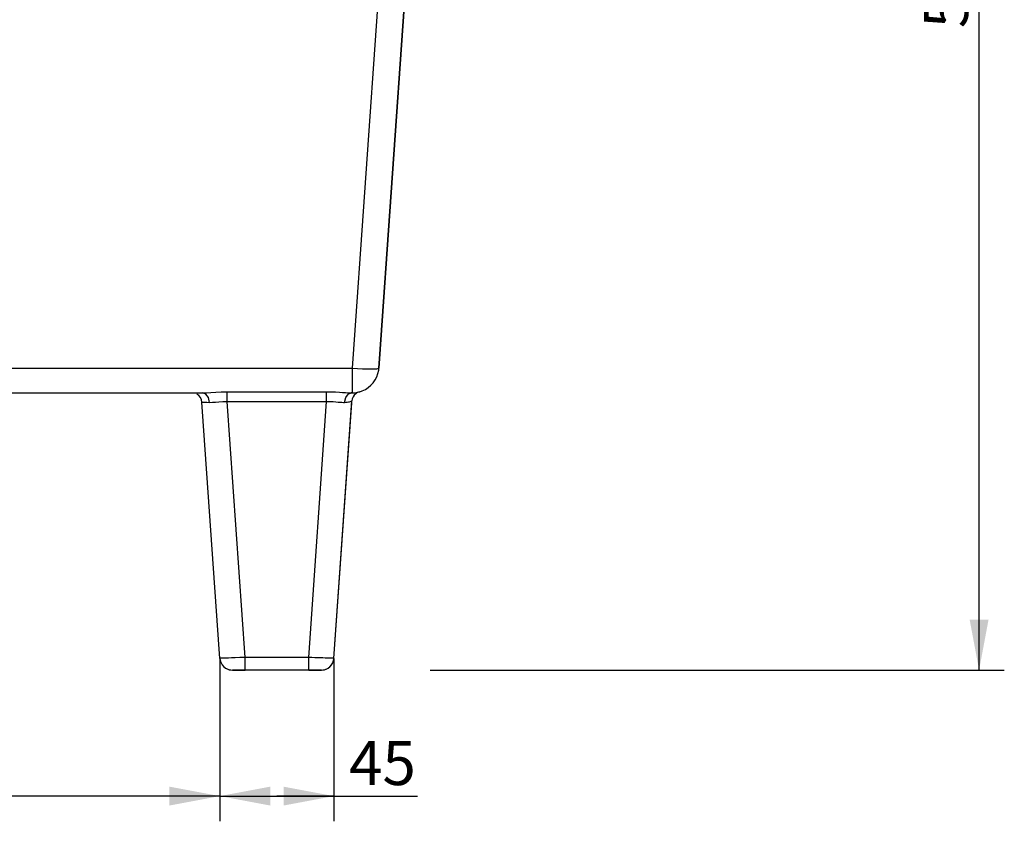
# Model space of a CAD drawing. Extents: x 0 to 841, y 0 to 594.
# Drawn here: x 460 to 538, y 360 to 424 of the extents above; entities that cross this region are included whole.
import ezdxf
from ezdxf.enums import TextEntityAlignment as Align

# ---------------------------------------------------------------- set-up
doc = ezdxf.new("R2010")
doc.units = 0
doc.header["$LTSCALE"] = 46.255
doc.layers.get('0').update_dxf_attribs({"linetype": 'CONTINUOUS'})
doc.layers.add('DIMENSION', color=7, linetype='CONTINUOUS')
doc.styles.add('TEXTSTYLE_3', font='arial.ttf')
doc.dimstyles.get("Standard").update_dxf_attribs({"dimtxt": 2.5, "dimasz": 2.5, "dimexe": 1.25, "dimexo": 0.625, "dimtad": 1, "dimcen": 2.5, "dimazin": 3, "dimtfac": 1, "dimtmove": 0, "dimatfit": 3})

# ---------------------------------------------------------------- blocks, each defined once
blk = doc.blocks.new('_FILLED')
at = {"color": 0, "linetype": 'BYBLOCK'}
blk.add_solid([(0, 0), (-1, 0.1875), (-1, -0.1875)], dxfattribs=at)
blk = doc.blocks.new('*D11')
at = {"layer": 'DIMENSION', "color": 2, "linetype": 'CONTINUOUS'}
for p, q in [((453.283, 482.288), (537.828, 482.288)), ((535.828, 482.288), (535.828, 427.384)), ((535.828, 372.48), (535.828, 427.384)), ((492.261, 372.48), (537.828, 372.48))]:
    blk.add_line(p, q, dxfattribs=at)
at = {"layer": 'DIMENSION', "color": 2, "linetype": 'CONTINUOUS', "xscale": 4, "yscale": 4, "zscale": 4}
for p, rotation in [((535.828, 482.288), 90), ((535.828, 372.48), 270)]:
    blk.add_blockref('_FILLED', p, dxfattribs=dict(at, rotation=rotation))
at = {"layer": 'DIMENSION', "color": 5, "linetype": 'CONTINUOUS', "style": 'TEXTSTYLE_3'}
blk.add_text('549', height=3.5, rotation=90, dxfattribs=at).set_placement((534.953, 427.384), align=Align.CENTER)
blk = doc.blocks.new('*D15')
at = {"layer": 'DIMENSION', "color": 2, "linetype": 'CONTINUOUS'}
for p, q in [((475.585, 373.41), (475.585, 360.48)), ((484.638, 373.41), (484.638, 360.48)), ((475.585, 362.48), (480.111, 362.48)), ((484.638, 362.48), (480.111, 362.48)), ((480.111, 362.48), (491.277, 362.48))]:
    blk.add_line(p, q, dxfattribs=at)
at = {"layer": 'DIMENSION', "color": 2, "linetype": 'CONTINUOUS', "xscale": 4, "yscale": 4, "zscale": 4, "rotation": 180}
blk.add_blockref('_FILLED', (475.585, 362.48), dxfattribs=at)
at = {"layer": 'DIMENSION', "color": 2, "linetype": 'CONTINUOUS', "xscale": 4, "yscale": 4, "zscale": 4}
blk.add_blockref('_FILLED', (484.638, 362.48), dxfattribs=at)
at = {"layer": 'DIMENSION', "color": 5, "linetype": 'CONTINUOUS', "style": 'TEXTSTYLE_3'}
blk.add_text('45', height=3.5, dxfattribs=at).set_placement((485.839, 363.355))
blk = doc.blocks.new('*D16')
at = {"layer": 'DIMENSION', "color": 2, "linetype": 'CONTINUOUS'}
for p, q in [((365.677, 373.41), (365.677, 360.48)), ((475.585, 373.41), (475.585, 360.48)), ((365.677, 362.48), (420.631, 362.48)), ((475.585, 362.48), (420.631, 362.48))]:
    blk.add_line(p, q, dxfattribs=at)
at = {"layer": 'DIMENSION', "color": 2, "linetype": 'CONTINUOUS', "xscale": 4, "yscale": 4, "zscale": 4, "rotation": 180}
blk.add_blockref('_FILLED', (365.677, 362.48), dxfattribs=at)
at = {"layer": 'DIMENSION', "color": 2, "linetype": 'CONTINUOUS', "xscale": 4, "yscale": 4, "zscale": 4}
blk.add_blockref('_FILLED', (475.585, 362.48), dxfattribs=at)
at = {"layer": 'DIMENSION', "color": 5, "linetype": 'CONTINUOUS', "style": 'TEXTSTYLE_3'}
blk.add_text('550', height=3.5, dxfattribs=at).set_placement((420.631, 363.355), align=Align.CENTER)

msp = doc.modelspace()

# ---------------------------------------------------------------- linework, layer by layer
at = {"color": 9, "linetype": 'CONTINUOUS'}
for p, q in [((486.111, 396.434), (493.145, 497.02)), ((355.15, 396.434), (486.111, 396.434)), ((486.111, 395.676), (486.111, 396.434)), ((486.111, 396.434), (486.91, 396.389)), ((488.044, 396.389), (488.206, 396.434)), ((486.111, 395.28), (486.111, 395.676)), ((476.164, 394.562), (484.058, 394.562)), ((486.111, 394.48), (486.111, 394.626)), ((476.164, 393.793), (484.058, 393.793)), ((477.585, 373.48), (476.164, 393.793)), ((482.638, 373.48), (484.058, 393.793)), ((482.638, 373.48), (477.585, 373.48))]:
    msp.add_line(p, q, dxfattribs=at)
at = {"color": 7, "linetype": 'CONTINUOUS'}
for p, q in [((488.206, 396.434), (495.236, 496.964)), ((495.236, 496.964), (488.206, 396.434)), ((367.054, 394.48), (474.208, 394.48)), ((484.638, 373.41), (486.066, 393.835)), ((486.062, 394.48), (486.015, 394.48)), ((486.055, 393.681), (486.066, 393.835)), ((486.111, 394.48), (486.062, 394.48)), ((475.585, 373.41), (474.163, 393.736)), ((484.638, 373.41), (486.055, 393.681)), ((477.585, 372.48), (476.582, 372.48)), ((476.582, 372.48), (477.585, 372.48)), ((477.585, 372.48), (476.582, 372.48)), ((476.582, 372.48), (477.585, 372.48)), ((482.638, 372.48), (477.585, 372.48)), ((482.638, 372.48), (477.585, 372.48)), ((482.638, 372.48), (483.64, 372.48)), ((483.64, 372.48), (482.638, 372.48)), ((482.638, 372.48), (483.64, 372.48)), ((483.64, 372.48), (482.638, 372.48))]:
    msp.add_line(p, q, dxfattribs=at)
at = {"color": 9, "linetype": 'CONTINUOUS'}
for points in [[(486.91, 396.389), (487.589, 396.373), (488.044, 396.389)], [(474.208, 394.48), (474.529, 394.489), (474.874, 394.51), (475.256, 394.533), (475.682, 394.553), (476.164, 394.562)], [(476.164, 393.793), (476.164, 394.126), (476.164, 394.399), (476.164, 394.562)], [(484.058, 393.793), (484.058, 394.126), (484.058, 394.399), (484.058, 394.562)], [(484.058, 394.562), (484.438, 394.556), (484.775, 394.543), (485.071, 394.527), (485.329, 394.511), (485.554, 394.497), (485.749, 394.487), (485.917, 394.481), (486.018, 394.48)], [(486.111, 394.626), (486.111, 395.044), (486.111, 395.28)], [(474.766, 393.719), (474.683, 394.102), (474.479, 394.379), (474.208, 394.48)], [(474.766, 393.719), (474.996, 393.725), (475.242, 393.746), (475.515, 393.772), (475.819, 393.791), (476.164, 393.793)], [(484.058, 393.793), (484.33, 393.793), (484.571, 393.782), (484.782, 393.765), (484.967, 393.748), (485.127, 393.733), (485.266, 393.723), (485.387, 393.719), (485.49, 393.721)], [(485.49, 393.721), (485.587, 393.724), (485.688, 393.734), (485.784, 393.751), (485.871, 393.771), (485.944, 393.792), (486, 393.811), (486.038, 393.825), (486.06, 393.833), (486.066, 393.835)], [(474.163, 393.736), (474.217, 393.734), (474.354, 393.731), (474.544, 393.725), (474.766, 393.719)], [(477.585, 373.48), (477.167, 373.466), (476.809, 373.453), (476.509, 373.443), (476.266, 373.434), (476.074, 373.427), (475.923, 373.422), (475.805, 373.418), (475.714, 373.415), (475.646, 373.412), (475.601, 373.411), (475.585, 373.41)], [(477.585, 372.48), (477.585, 372.614), (477.585, 372.98), (477.585, 373.48)], [(484.638, 373.41), (484.594, 373.412), (484.481, 373.416), (484.323, 373.421), (484.141, 373.428), (483.948, 373.434), (483.751, 373.441), (483.55, 373.448), (483.345, 373.455), (483.128, 373.463), (482.895, 373.471), (482.638, 373.48)], [(482.638, 372.48), (482.638, 372.614), (482.638, 372.98), (482.638, 373.48)]]:
    msp.add_lwpolyline(points, dxfattribs=at)
at = {"color": 7, "linetype": 'CONTINUOUS'}
msp.add_lwpolyline([(485.49, 393.721), (485.58, 394.107), (485.793, 394.385), (486.02, 394.464)], dxfattribs=at)
for centre, radius, start, end in [((486.111, 396.58), 2.1, 291.50061, 351.90545), ((486.111, 396.58), 2.1, 351.90545, 356), ((486.111, 396.58), 2.1, 270, 291.50061), ((486.864, 393.78), 0.8, 105.04892, 128.69928), ((473.365, 393.68), 0.8, 4, 61.33134), ((486.111, 396.58), 2.1, 268.66533, 270.13413), ((486.864, 393.78), 0.8, 128.69928, 176), ((486.111, 396.58), 2.1, 270.13413, 274.50101), ((476.582, 373.48), 1, 184, 212.66671), ((476.582, 373.48), 1, 184, 212.66671), ((476.582, 373.48), 1, 184, 212.66671), ((476.582, 373.48), 1, 184, 270), ((476.582, 373.48), 1, 212.66671, 226.45134), ((476.582, 373.48), 1, 212.66671, 226.45132), ((476.582, 373.48), 1, 212.66671, 226.45134), ((476.582, 373.48), 1, 226.45134, 241.33338), ((476.582, 373.48), 1, 226.45132, 241.33338), ((476.582, 373.48), 1, 226.45134, 241.33338), ((483.64, 373.48), 1, 270, 356), ((483.64, 373.48), 1, 298.66662, 313.54868), ((483.64, 373.48), 1, 298.66662, 313.54866), ((483.64, 373.48), 1, 298.66662, 313.54868), ((483.64, 373.48), 1, 313.54868, 327.33329), ((483.64, 373.48), 1, 313.54866, 327.33329), ((483.64, 373.48), 1, 313.54868, 327.33329), ((483.64, 373.48), 1, 327.33329, 356), ((483.64, 373.48), 1, 327.33329, 356), ((483.64, 373.48), 1, 327.33329, 356), ((476.582, 373.48), 1, 241.33338, 270), ((476.582, 373.48), 1, 241.33338, 270), ((476.582, 373.48), 1, 241.33338, 270), ((483.64, 373.48), 1, 270, 298.66662), ((483.64, 373.48), 1, 270, 298.66662), ((483.64, 373.48), 1, 270, 298.66662)]:
    msp.add_arc(centre, radius, start, end, dxfattribs=at)

# ---------------------------------------------------------------- dimensions: what is measured, and where the dimension line sits
at = {"layer": 'DIMENSION', "color": 2, "linetype": 'CONTINUOUS'}
dim = msp.add_linear_dim(base=(535.828, 482.288), p1=(492.261, 372.48), p2=(453.283, 482.288), angle=90, dimstyle='Standard', dxfattribs=at)
dim.commit()
dim.dimension.update_dxf_attribs({"geometry": '*D11', "text_midpoint": (535.828, 427.372), "dimtype": 128})
for base, p1, p2, picture, middle in [((475.585, 362.48), (365.677, 373.41), (475.585, 373.41), '*D16', (420.618, 362.48)), ((484.638, 362.48), (475.585, 373.41), (484.638, 373.41), '*D15', (488.483, 362.48))]:
    dim = msp.add_linear_dim(base=base, p1=p1, p2=p2, dimstyle='Standard', dxfattribs=at)
    dim.commit()
    dim.dimension.update_dxf_attribs({"geometry": picture, "text_midpoint": middle, "dimtype": 128})

doc.saveas('drawing.dxf')
